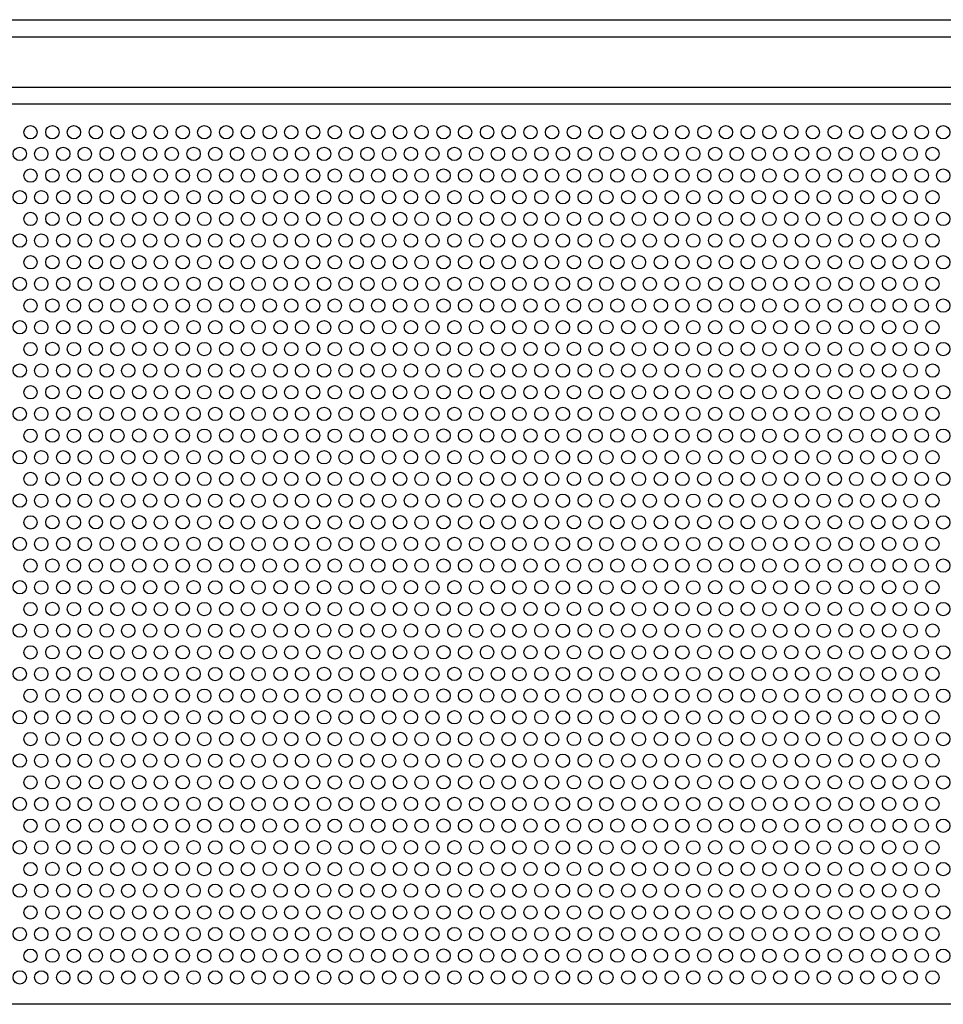
# Model space of a CAD drawing. Extents: x 4119 to 4149.1, y 75.9 to 114.1.
# Drawn here: x 4143 to 4145.2, y 92 to 94.4 of the extents above; entities that cross this region are included whole.
import ezdxf

# ---------------------------------------------------------------- set-up
doc = ezdxf.new("R2010")
doc.units = 0
doc.header["$LTSCALE"] = 0.64311
doc.layers.get('0').update_dxf_attribs({"color": 255, "linetype": 'CONTINUOUS'})

msp = doc.modelspace()

# ---------------------------------------------------------------- linework, layer by layer
for p, q in [((4138.7841, 94.3522), (4147.3634, 94.3522)), ((4147.4045, 94.3111), (4138.7431, 94.3111)), ((4138.7431, 94.193), (4147.4045, 94.193)), ((4138.7824, 94.1537), (4147.3651, 94.1537)), ((4147.345, 92.0335), (4138.7824, 92.0335))]:
    msp.add_line(p, q)
for centre in [(4143.0631, 94.0871), (4143.1146, 94.0872), (4143.1654, 94.0871), (4143.217, 94.0872), (4143.2678, 94.0871), (4143.3193, 94.0872), (4143.3701, 94.0871), (4143.4217, 94.0872), (4143.4725, 94.0871), (4143.5241, 94.0872), (4143.5749, 94.0871), (4143.6264, 94.0872), (4143.6772, 94.0871), (4143.7288, 94.0872), (4143.7796, 94.0871), (4143.8312, 94.0872), (4143.882, 94.0871), (4143.9335, 94.0872), (4143.9843, 94.0871), (4144.0359, 94.0872), (4144.0867, 94.0871), (4144.1382, 94.0872), (4144.189, 94.0871), (4144.2406, 94.0872), (4144.2914, 94.0871), (4144.343, 94.0872), (4144.3938, 94.0871), (4144.4453, 94.0872), (4144.4961, 94.0871), (4144.5477, 94.0872), (4144.5985, 94.0871), (4144.6501, 94.0872), (4144.7009, 94.0871), (4144.7524, 94.0872), (4144.8032, 94.0871), (4144.8548, 94.0872), (4144.9056, 94.0871), (4144.9571, 94.0872), (4145.0079, 94.0871), (4145.0595, 94.0872), (4145.1103, 94.0871), (4145.1619, 94.0872), (4145.2127, 94.0871), (4143.0378, 94.0362), (4143.0886, 94.036), (4143.1402, 94.0362), (4143.191, 94.036), (4143.2425, 94.0362), (4143.2934, 94.036), (4143.3449, 94.0362), (4143.3957, 94.036), (4143.4473, 94.0362), (4143.4981, 94.036), (4143.5496, 94.0362), (4143.6004, 94.036), (4143.652, 94.0362), (4143.7028, 94.036), (4143.7544, 94.0362), (4143.8052, 94.036), (4143.8567, 94.0362), (4143.9075, 94.036), (4143.9591, 94.0362), (4144.0099, 94.036), (4144.0614, 94.0362), (4144.1123, 94.036), (4144.1638, 94.0362), (4144.2146, 94.036), (4144.2662, 94.0362), (4144.317, 94.036), (4144.3685, 94.0362), (4144.4193, 94.036), (4144.4709, 94.0362), (4144.5217, 94.036), (4144.5733, 94.0362), (4144.6241, 94.036), (4144.6756, 94.0362), (4144.7264, 94.036), (4144.778, 94.0362), (4144.8288, 94.036), (4144.8803, 94.0362), (4144.9312, 94.036), (4144.9827, 94.0362), (4145.0335, 94.036), (4145.0851, 94.0362), (4145.1359, 94.036), (4145.1874, 94.0362), (4143.0631, 93.985), (4143.1146, 93.9852), (4143.1654, 93.985), (4143.217, 93.9852), (4143.2678, 93.985), (4143.3193, 93.9852), (4143.3701, 93.985), (4143.4217, 93.9852), (4143.4725, 93.985), (4143.5241, 93.9852), (4143.5749, 93.985), (4143.6264, 93.9852), (4143.6772, 93.985), (4143.7288, 93.9852), (4143.7796, 93.985), (4143.8312, 93.9852), (4143.882, 93.985), (4143.9335, 93.9852), (4143.9843, 93.985), (4144.0359, 93.9852), (4144.0867, 93.985), (4144.1382, 93.9852), (4144.189, 93.985), (4144.2406, 93.9852), (4144.2914, 93.985), (4144.343, 93.9852), (4144.3938, 93.985), (4144.4453, 93.9852), (4144.4961, 93.985), (4144.5477, 93.9852), (4144.5985, 93.985), (4144.65, 93.9852), (4144.7009, 93.985), (4144.7524, 93.9852), (4144.8032, 93.985), (4144.8548, 93.9852), (4144.9056, 93.985), (4144.9571, 93.9852), (4145.0079, 93.985), (4145.0595, 93.9852), (4145.1103, 93.985), (4145.1619, 93.9852), (4145.2127, 93.985), (4143.0378, 93.9341), (4143.0886, 93.934), (4143.1402, 93.9341), (4143.191, 93.934), (4143.2425, 93.9341), (4143.2934, 93.934), (4143.3449, 93.9341), (4143.3957, 93.934), (4143.4473, 93.9341), (4143.4981, 93.934), (4143.5496, 93.9341), (4143.6004, 93.934), (4143.652, 93.9341), (4143.7028, 93.934), (4143.7544, 93.9341), (4143.8052, 93.934), (4143.8567, 93.9341), (4143.9075, 93.934), (4143.9591, 93.9341), (4144.0099, 93.934), (4144.0614, 93.9341), (4144.1123, 93.934), (4144.1638, 93.9341), (4144.2146, 93.934), (4144.2662, 93.9341), (4144.317, 93.934), (4144.3685, 93.9341), (4144.4193, 93.934), (4144.4709, 93.9341), (4144.5217, 93.934), (4144.5733, 93.9341), (4144.6241, 93.934), (4144.6756, 93.9341), (4144.7264, 93.934), (4144.778, 93.9341), (4144.8288, 93.934), (4144.8803, 93.9341), (4144.9311, 93.934), (4144.9827, 93.9341), (4145.0335, 93.934), (4145.0851, 93.9341), (4145.1359, 93.934), (4145.1874, 93.9341), (4143.0631, 93.8829), (4143.1146, 93.8831), (4143.1654, 93.8829), (4143.217, 93.8831), (4143.2678, 93.8829), (4143.3193, 93.8831), (4143.3701, 93.8829), (4143.4217, 93.8831), (4143.4725, 93.8829), (4143.5241, 93.8831), (4143.5749, 93.8829), (4143.6264, 93.8831), (4143.6772, 93.8829), (4143.7288, 93.8831), (4143.7796, 93.8829), (4143.8312, 93.8831), (4143.882, 93.8829), (4143.9335, 93.8831), (4143.9843, 93.8829), (4144.0359, 93.8831), (4144.0867, 93.8829), (4144.1382, 93.8831), (4144.189, 93.8829), (4144.2406, 93.8831), (4144.2914, 93.8829), (4144.343, 93.8831), (4144.3938, 93.8829), (4144.4453, 93.8831), (4144.4961, 93.8829), (4144.5477, 93.8831), (4144.5985, 93.8829), (4144.65, 93.8831), (4144.7009, 93.8829), (4144.7524, 93.8831), (4144.8032, 93.8829), (4144.8548, 93.8831), (4144.9056, 93.8829), (4144.9571, 93.8831), (4145.0079, 93.8829), (4145.0595, 93.8831), (4145.1103, 93.8829), (4145.1619, 93.8831), (4145.2127, 93.8829), (4143.0378, 93.8321), (4143.0886, 93.8319), (4143.1402, 93.8321), (4143.191, 93.8319), (4143.2425, 93.8321), (4143.2934, 93.8319), (4143.3449, 93.8321), (4143.3957, 93.8319), (4143.4473, 93.8321), (4143.4981, 93.8319), (4143.5496, 93.8321), (4143.6004, 93.8319), (4143.652, 93.8321), (4143.7028, 93.8319), (4143.7544, 93.8321), (4143.8052, 93.8319), (4143.8567, 93.8321), (4143.9075, 93.8319), (4143.9591, 93.8321), (4144.0099, 93.8319), (4144.0614, 93.8321), (4144.1123, 93.8319), (4144.1638, 93.8321), (4144.2146, 93.8319), (4144.2662, 93.8321), (4144.317, 93.8319), (4144.3685, 93.8321), (4144.4193, 93.8319), (4144.4709, 93.8321), (4144.5217, 93.8319), (4144.5733, 93.8321), (4144.6241, 93.8319), (4144.6756, 93.8321), (4144.7264, 93.8319), (4144.778, 93.8321), (4144.8288, 93.8319), (4144.8803, 93.8321), (4144.9311, 93.8319), (4144.9827, 93.8321), (4145.0335, 93.8319), (4145.0851, 93.8321), (4145.1359, 93.8319), (4145.1874, 93.8321), (4143.0631, 93.7809), (4143.1146, 93.781), (4143.1654, 93.7809), (4143.217, 93.781), (4143.2678, 93.7809), (4143.3193, 93.781), (4143.3701, 93.7809), (4143.4217, 93.781), (4143.4725, 93.7809), (4143.5241, 93.781), (4143.5749, 93.7809), (4143.6264, 93.781), (4143.6772, 93.7809), (4143.7288, 93.781), (4143.7796, 93.7809), (4143.8312, 93.781), (4143.882, 93.7809), (4143.9335, 93.781), (4143.9843, 93.7809), (4144.0359, 93.781), (4144.0867, 93.7809), (4144.1382, 93.781), (4144.189, 93.7809), (4144.2406, 93.781), (4144.2914, 93.7809), (4144.343, 93.781), (4144.3938, 93.7809), (4144.4453, 93.781), (4144.4961, 93.7809), (4144.5477, 93.781), (4144.5985, 93.7809), (4144.65, 93.781), (4144.7009, 93.7809), (4144.7524, 93.781), (4144.8032, 93.7809), (4144.8548, 93.781), (4144.9056, 93.7809), (4144.9571, 93.781), (4145.0079, 93.7809), (4145.0595, 93.781), (4145.1103, 93.7809), (4145.1619, 93.781), (4145.2127, 93.7809), (4143.0378, 93.73), (4143.0886, 93.7298), (4143.1402, 93.73), (4143.191, 93.7298), (4143.2425, 93.73), (4143.2934, 93.7298), (4143.3449, 93.73), (4143.3957, 93.7298), (4143.4473, 93.73), (4143.4981, 93.7298), (4143.5496, 93.73), (4143.6004, 93.7298), (4143.652, 93.73), (4143.7028, 93.7298), (4143.7544, 93.73), (4143.8052, 93.7298), (4143.8567, 93.73), (4143.9075, 93.7298), (4143.9591, 93.73), (4144.0099, 93.7298), (4144.0614, 93.73), (4144.1123, 93.7298), (4144.1638, 93.73), (4144.2146, 93.7298), (4144.2662, 93.73), (4144.317, 93.7298), (4144.3685, 93.73), (4144.4193, 93.7298), (4144.4709, 93.73), (4144.5217, 93.7298), (4144.5733, 93.73), (4144.6241, 93.7298), (4144.6756, 93.73), (4144.7264, 93.7298), (4144.778, 93.73), (4144.8288, 93.7298), (4144.8803, 93.73), (4144.9311, 93.7298), (4144.9827, 93.73), (4145.0335, 93.7298), (4145.0851, 93.73), (4145.1359, 93.7298), (4145.1874, 93.73), (4143.0631, 93.6788), (4143.1146, 93.679), (4143.1654, 93.6788), (4143.217, 93.679), (4143.2678, 93.6788), (4143.3193, 93.679), (4143.3701, 93.6788), (4143.4217, 93.679), (4143.4725, 93.6788), (4143.5241, 93.679), (4143.5749, 93.6788), (4143.6264, 93.679), (4143.6772, 93.6788), (4143.7288, 93.679), (4143.7796, 93.6788), (4143.8312, 93.679), (4143.882, 93.6788), (4143.9335, 93.679), (4143.9843, 93.6788), (4144.0359, 93.679), (4144.0867, 93.6788), (4144.1382, 93.679), (4144.189, 93.6788), (4144.2406, 93.679), (4144.2914, 93.6788), (4144.343, 93.679), (4144.3938, 93.6788), (4144.4453, 93.679), (4144.4961, 93.6788), (4144.5477, 93.679), (4144.5985, 93.6788), (4144.65, 93.679), (4144.7009, 93.6788), (4144.7524, 93.679), (4144.8032, 93.6788), (4144.8548, 93.679), (4144.9056, 93.6788), (4144.9571, 93.679), (4145.0079, 93.6788), (4145.0595, 93.679), (4145.1103, 93.6788), (4145.1619, 93.679), (4145.2127, 93.6788), (4143.0378, 93.6279), (4143.0886, 93.6278), (4143.1402, 93.6279), (4143.191, 93.6278), (4143.2425, 93.6279), (4143.2934, 93.6278), (4143.3449, 93.6279), (4143.3957, 93.6278), (4143.4473, 93.6279), (4143.4981, 93.6278), (4143.5496, 93.6279), (4143.6004, 93.6278), (4143.652, 93.6279), (4143.7028, 93.6278), (4143.7544, 93.6279), (4143.8052, 93.6278), (4143.8567, 93.6279), (4143.9075, 93.6278), (4143.9591, 93.6279), (4144.0099, 93.6278), (4144.0614, 93.6279), (4144.1123, 93.6278), (4144.1638, 93.6279), (4144.2146, 93.6278), (4144.2662, 93.6279), (4144.317, 93.6278), (4144.3685, 93.6279), (4144.4193, 93.6278), (4144.4709, 93.6279), (4144.5217, 93.6278), (4144.5733, 93.6279), (4144.6241, 93.6278), (4144.6756, 93.6279), (4144.7264, 93.6278), (4144.778, 93.6279), (4144.8288, 93.6278), (4144.8803, 93.6279), (4144.9311, 93.6278), (4144.9827, 93.6279), (4145.0335, 93.6278), (4145.0851, 93.6279), (4145.1359, 93.6278), (4145.1874, 93.6279), (4143.0631, 93.5767), (4143.1146, 93.5769), (4143.1654, 93.5767), (4143.217, 93.5769), (4143.2678, 93.5767), (4143.3193, 93.5769), (4143.3701, 93.5767), (4143.4217, 93.5769), (4143.4725, 93.5767), (4143.5241, 93.5769), (4143.5749, 93.5767), (4143.6264, 93.5769), (4143.6772, 93.5767), (4143.7288, 93.5769), (4143.7796, 93.5767), (4143.8312, 93.5769), (4143.882, 93.5767), (4143.9335, 93.5769), (4143.9843, 93.5767), (4144.0359, 93.5769), (4144.0867, 93.5767), (4144.1382, 93.5769), (4144.189, 93.5767), (4144.2406, 93.5769), (4144.2914, 93.5767), (4144.343, 93.5769), (4144.3938, 93.5767), (4144.4453, 93.5769), (4144.4961, 93.5767), (4144.5477, 93.5769), (4144.5985, 93.5767), (4144.65, 93.5769), (4144.7009, 93.5767), (4144.7524, 93.5769), (4144.8032, 93.5767), (4144.8548, 93.5769), (4144.9056, 93.5767), (4144.9571, 93.5769), (4145.0079, 93.5767), (4145.0595, 93.5769), (4145.1103, 93.5767), (4145.1619, 93.5769), (4145.2127, 93.5767), (4143.0378, 93.5259), (4143.0886, 93.5257), (4143.1402, 93.5259), (4143.191, 93.5257), (4143.2425, 93.5259), (4143.2934, 93.5257), (4143.3449, 93.5259), (4143.3957, 93.5257), (4143.4473, 93.5259), (4143.4981, 93.5257), (4143.5496, 93.5259), (4143.6004, 93.5257), (4143.652, 93.5259), (4143.7028, 93.5257), (4143.7544, 93.5259), (4143.8052, 93.5257), (4143.8567, 93.5259), (4143.9075, 93.5257), (4143.9591, 93.5259), (4144.0099, 93.5257), (4144.0614, 93.5259), (4144.1123, 93.5257), (4144.1638, 93.5259), (4144.2146, 93.5257), (4144.2662, 93.5259), (4144.317, 93.5257), (4144.3685, 93.5259), (4144.4193, 93.5257), (4144.4709, 93.5259), (4144.5217, 93.5257), (4144.5733, 93.5259), (4144.6241, 93.5257), (4144.6756, 93.5259), (4144.7264, 93.5257), (4144.778, 93.5259), (4144.8288, 93.5257), (4144.8803, 93.5259), (4144.9311, 93.5257), (4144.9827, 93.5259), (4145.0335, 93.5257), (4145.0851, 93.5259), (4145.1359, 93.5257), (4145.1874, 93.5259), (4143.0631, 93.4747), (4143.1146, 93.4749), (4143.1654, 93.4747), (4143.217, 93.4749), (4143.2678, 93.4747), (4143.3193, 93.4749), (4143.3701, 93.4747), (4143.4217, 93.4749), (4143.4725, 93.4747), (4143.5241, 93.4749), (4143.5749, 93.4747), (4143.6264, 93.4749), (4143.6772, 93.4747), (4143.7288, 93.4749), (4143.7796, 93.4747), (4143.8312, 93.4749), (4143.882, 93.4747), (4143.9335, 93.4749), (4143.9843, 93.4747), (4144.0359, 93.4749), (4144.0867, 93.4747), (4144.1382, 93.4749), (4144.189, 93.4747), (4144.2406, 93.4749), (4144.2914, 93.4747), (4144.343, 93.4749), (4144.3938, 93.4747), (4144.4453, 93.4749), (4144.4961, 93.4747), (4144.5477, 93.4749), (4144.5985, 93.4747), (4144.65, 93.4749), (4144.7009, 93.4747), (4144.7524, 93.4749), (4144.8032, 93.4747), (4144.8548, 93.4749), (4144.9056, 93.4747), (4144.9571, 93.4749), (4145.0079, 93.4747), (4145.0595, 93.4749), (4145.1103, 93.4747), (4145.1619, 93.4749), (4145.2127, 93.4747), (4143.0378, 93.4238), (4143.0886, 93.4237), (4143.1402, 93.4238), (4143.191, 93.4237), (4143.2425, 93.4238), (4143.2934, 93.4237), (4143.3449, 93.4238), (4143.3957, 93.4237), (4143.4473, 93.4238), (4143.4981, 93.4237), (4143.5496, 93.4238), (4143.6004, 93.4237), (4143.652, 93.4238), (4143.7028, 93.4237), (4143.7544, 93.4238), (4143.8052, 93.4237), (4143.8567, 93.4238), (4143.9075, 93.4237), (4143.9591, 93.4238), (4144.0099, 93.4237), (4144.0614, 93.4238), (4144.1123, 93.4237), (4144.1638, 93.4238), (4144.2146, 93.4237), (4144.2662, 93.4238), (4144.317, 93.4237), (4144.3685, 93.4238), (4144.4193, 93.4237), (4144.4709, 93.4238), (4144.5217, 93.4237), (4144.5733, 93.4238), (4144.6241, 93.4237), (4144.6756, 93.4238), (4144.7264, 93.4237), (4144.778, 93.4238), (4144.8288, 93.4237), (4144.8803, 93.4238), (4144.9311, 93.4237), (4144.9827, 93.4238), (4145.0335, 93.4237), (4145.0851, 93.4238), (4145.1359, 93.4237), (4145.1874, 93.4238), (4143.0631, 93.3726), (4143.1146, 93.3728), (4143.1654, 93.3726), (4143.217, 93.3728), (4143.2678, 93.3726), (4143.3193, 93.3728), (4143.3701, 93.3726), (4143.4217, 93.3728), (4143.4725, 93.3726), (4143.5241, 93.3728), (4143.5749, 93.3726), (4143.6264, 93.3728), (4143.6772, 93.3726), (4143.7288, 93.3728), (4143.7796, 93.3726), (4143.8312, 93.3728), (4143.882, 93.3726), (4143.9335, 93.3728), (4143.9843, 93.3726), (4144.0359, 93.3728), (4144.0867, 93.3726), (4144.1382, 93.3728), (4144.189, 93.3726), (4144.2406, 93.3728), (4144.2914, 93.3726), (4144.343, 93.3728), (4144.3938, 93.3726), (4144.4453, 93.3728), (4144.4961, 93.3726), (4144.5477, 93.3728), (4144.5985, 93.3726), (4144.65, 93.3728), (4144.7009, 93.3726), (4144.7524, 93.3728), (4144.8032, 93.3726), (4144.8548, 93.3728), (4144.9056, 93.3726), (4144.9571, 93.3728), (4145.0079, 93.3726), (4145.0595, 93.3728), (4145.1103, 93.3726), (4145.1619, 93.3728), (4145.2127, 93.3726), (4143.0378, 93.3217), (4143.0886, 93.3216), (4143.1402, 93.3217), (4143.191, 93.3216), (4143.2425, 93.3217), (4143.2934, 93.3216), (4143.3449, 93.3217), (4143.3957, 93.3216), (4143.4473, 93.3217), (4143.4981, 93.3216), (4143.5496, 93.3217), (4143.6004, 93.3216), (4143.652, 93.3217), (4143.7028, 93.3216), (4143.7544, 93.3217), (4143.8052, 93.3216), (4143.8567, 93.3217), (4143.9075, 93.3216), (4143.9591, 93.3217), (4144.0099, 93.3216), (4144.0614, 93.3217), (4144.1123, 93.3216), (4144.1638, 93.3217), (4144.2146, 93.3216), (4144.2662, 93.3217), (4144.317, 93.3216), (4144.3685, 93.3217), (4144.4193, 93.3216), (4144.4709, 93.3217), (4144.5217, 93.3216), (4144.5733, 93.3217), (4144.6241, 93.3216), (4144.6756, 93.3217), (4144.7264, 93.3216), (4144.778, 93.3217), (4144.8288, 93.3216), (4144.8803, 93.3217), (4144.9311, 93.3216), (4144.9827, 93.3217), (4145.0335, 93.3216), (4145.0851, 93.3217), (4145.1359, 93.3216), (4145.1874, 93.3217), (4143.0631, 93.2706), (4143.1146, 93.2707), (4143.1654, 93.2706), (4143.217, 93.2707), (4143.2678, 93.2706), (4143.3193, 93.2707), (4143.3701, 93.2706), (4143.4217, 93.2707), (4143.4725, 93.2706), (4143.5241, 93.2707), (4143.5749, 93.2706), (4143.6264, 93.2707), (4143.6772, 93.2706), (4143.7288, 93.2707), (4143.7796, 93.2706), (4143.8312, 93.2707), (4143.882, 93.2706), (4143.9335, 93.2707), (4143.9843, 93.2706), (4144.0359, 93.2707), (4144.0867, 93.2706), (4144.1382, 93.2707), (4144.189, 93.2706), (4144.2406, 93.2707), (4144.2914, 93.2706), (4144.343, 93.2707), (4144.3938, 93.2706), (4144.4453, 93.2707), (4144.4961, 93.2706), (4144.5477, 93.2707), (4144.5985, 93.2706), (4144.65, 93.2707), (4144.7009, 93.2706), (4144.7524, 93.2707), (4144.8032, 93.2706), (4144.8548, 93.2707), (4144.9056, 93.2706), (4144.9571, 93.2707), (4145.0079, 93.2706), (4145.0595, 93.2707), (4145.1103, 93.2706), (4145.1619, 93.2707), (4145.2127, 93.2706), (4143.0378, 93.2197), (4143.0886, 93.2195), (4143.1402, 93.2197), (4143.191, 93.2195), (4143.2425, 93.2197), (4143.2934, 93.2195), (4143.3449, 93.2197), (4143.3957, 93.2195), (4143.4473, 93.2197), (4143.4981, 93.2195), (4143.5496, 93.2197), (4143.6004, 93.2195), (4143.652, 93.2197), (4143.7028, 93.2195), (4143.7544, 93.2197), (4143.8052, 93.2195), (4143.8567, 93.2197), (4143.9075, 93.2195), (4143.9591, 93.2197), (4144.0099, 93.2195), (4144.0614, 93.2197), (4144.1123, 93.2195), (4144.1638, 93.2197), (4144.2146, 93.2195), (4144.2662, 93.2197), (4144.317, 93.2195), (4144.3685, 93.2197), (4144.4193, 93.2195), (4144.4709, 93.2197), (4144.5217, 93.2195), (4144.5733, 93.2197), (4144.6241, 93.2195), (4144.6756, 93.2197), (4144.7264, 93.2195), (4144.778, 93.2197), (4144.8288, 93.2195), (4144.8803, 93.2197), (4144.9311, 93.2195), (4144.9827, 93.2197), (4145.0335, 93.2195), (4145.0851, 93.2197), (4145.1359, 93.2195), (4145.1874, 93.2197), (4143.0631, 93.1685), (4143.1146, 93.1687), (4143.1654, 93.1685), (4143.217, 93.1687), (4143.2678, 93.1685), (4143.3193, 93.1687), (4143.3701, 93.1685), (4143.4217, 93.1687), (4143.4725, 93.1685), (4143.5241, 93.1687), (4143.5749, 93.1685), (4143.6264, 93.1687), (4143.6772, 93.1685), (4143.7288, 93.1687), (4143.7796, 93.1685), (4143.8312, 93.1687), (4143.882, 93.1685), (4143.9335, 93.1687), (4143.9843, 93.1685), (4144.0359, 93.1687), (4144.0867, 93.1685), (4144.1382, 93.1687), (4144.189, 93.1685), (4144.2406, 93.1687), (4144.2914, 93.1685), (4144.343, 93.1687), (4144.3938, 93.1685), (4144.4453, 93.1687), (4144.4961, 93.1685), (4144.5477, 93.1687), (4144.5985, 93.1685), (4144.65, 93.1687), (4144.7009, 93.1685), (4144.7524, 93.1687), (4144.8032, 93.1685), (4144.8548, 93.1687), (4144.9056, 93.1685), (4144.9571, 93.1687), (4145.0079, 93.1685), (4145.0595, 93.1687), (4145.1103, 93.1685), (4145.1619, 93.1687), (4145.2127, 93.1685), (4143.0378, 93.1176), (4143.0886, 93.1175), (4143.1402, 93.1176), (4143.191, 93.1175), (4143.2425, 93.1176), (4143.2934, 93.1175), (4143.3449, 93.1176), (4143.3957, 93.1175), (4143.4473, 93.1176), (4143.4981, 93.1175), (4143.5496, 93.1176), (4143.6004, 93.1175), (4143.652, 93.1176), (4143.7028, 93.1175), (4143.7544, 93.1176), (4143.8052, 93.1175), (4143.8567, 93.1176), (4143.9075, 93.1175), (4143.9591, 93.1176), (4144.0099, 93.1175), (4144.0614, 93.1176), (4144.1123, 93.1175), (4144.1638, 93.1176), (4144.2146, 93.1175), (4144.2662, 93.1176), (4144.317, 93.1175), (4144.3685, 93.1176), (4144.4193, 93.1175), (4144.4709, 93.1176), (4144.5217, 93.1175), (4144.5733, 93.1176), (4144.6241, 93.1175), (4144.6756, 93.1176), (4144.7264, 93.1175), (4144.778, 93.1176), (4144.8288, 93.1175), (4144.8803, 93.1176), (4144.9311, 93.1175), (4144.9827, 93.1176), (4145.0335, 93.1175), (4145.0851, 93.1176), (4145.1359, 93.1175), (4145.1874, 93.1176), (4143.0631, 93.0665), (4143.1146, 93.0666), (4143.1654, 93.0665), (4143.217, 93.0666), (4143.2678, 93.0665), (4143.3193, 93.0666), (4143.3701, 93.0665), (4143.4217, 93.0666), (4143.4725, 93.0665), (4143.5241, 93.0666), (4143.5749, 93.0665), (4143.6264, 93.0666), (4143.6772, 93.0665), (4143.7288, 93.0666), (4143.7796, 93.0665), (4143.8312, 93.0666), (4143.882, 93.0665), (4143.9335, 93.0666), (4143.9843, 93.0665), (4144.0359, 93.0666), (4144.0867, 93.0665), (4144.1382, 93.0666), (4144.189, 93.0665), (4144.2406, 93.0666), (4144.2914, 93.0665), (4144.343, 93.0666), (4144.3938, 93.0665), (4144.4453, 93.0666), (4144.4961, 93.0665), (4144.5477, 93.0666), (4144.5985, 93.0665), (4144.65, 93.0666), (4144.7009, 93.0665), (4144.7524, 93.0666), (4144.8032, 93.0665), (4144.8548, 93.0666), (4144.9056, 93.0665), (4144.9571, 93.0666), (4145.0079, 93.0665), (4145.0595, 93.0666), (4145.1103, 93.0665), (4145.1619, 93.0666), (4145.2127, 93.0665), (4143.0378, 93.0156), (4143.0886, 93.0154), (4143.1402, 93.0156), (4143.191, 93.0154), (4143.2425, 93.0156), (4143.2934, 93.0154), (4143.3449, 93.0156), (4143.3957, 93.0154), (4143.4473, 93.0156), (4143.4981, 93.0154), (4143.5496, 93.0156), (4143.6004, 93.0154), (4143.652, 93.0156), (4143.7028, 93.0154), (4143.7544, 93.0156), (4143.8052, 93.0154), (4143.8567, 93.0156), (4143.9075, 93.0154), (4143.9591, 93.0156), (4144.0099, 93.0154), (4144.0614, 93.0156), (4144.1123, 93.0154), (4144.1638, 93.0156), (4144.2146, 93.0154), (4144.2662, 93.0156), (4144.317, 93.0154), (4144.3685, 93.0156), (4144.4193, 93.0154), (4144.4709, 93.0156), (4144.5217, 93.0154), (4144.5733, 93.0156), (4144.6241, 93.0154), (4144.6756, 93.0156), (4144.7264, 93.0154), (4144.778, 93.0156), (4144.8288, 93.0154), (4144.8803, 93.0156), (4144.9311, 93.0154), (4144.9827, 93.0156), (4145.0335, 93.0154), (4145.0851, 93.0156), (4145.1359, 93.0154), (4145.1874, 93.0156), (4143.0631, 92.9644), (4143.1146, 92.9646), (4143.1654, 92.9644), (4143.217, 92.9646), (4143.2678, 92.9644), (4143.3193, 92.9646), (4143.3701, 92.9644), (4143.4217, 92.9646), (4143.4725, 92.9644), (4143.5241, 92.9646), (4143.5749, 92.9644), (4143.6264, 92.9646), (4143.6772, 92.9644), (4143.7288, 92.9646), (4143.7796, 92.9644), (4143.8312, 92.9646), (4143.882, 92.9644), (4143.9335, 92.9646), (4143.9843, 92.9644), (4144.0359, 92.9646), (4144.0867, 92.9644), (4144.1382, 92.9646), (4144.189, 92.9644), (4144.2406, 92.9646), (4144.2914, 92.9644), (4144.343, 92.9646), (4144.3938, 92.9644), (4144.4453, 92.9646), (4144.4961, 92.9644), (4144.5477, 92.9646), (4144.5985, 92.9644), (4144.65, 92.9646), (4144.7009, 92.9644), (4144.7524, 92.9646), (4144.8032, 92.9644), (4144.8548, 92.9646), (4144.9056, 92.9644), (4144.9571, 92.9646), (4145.0079, 92.9644), (4145.0595, 92.9646), (4145.1103, 92.9644), (4145.1619, 92.9646), (4145.2127, 92.9644), (4143.0378, 92.9135), (4143.0886, 92.9134), (4143.1402, 92.9135), (4143.191, 92.9134), (4143.2425, 92.9135), (4143.2934, 92.9134), (4143.3449, 92.9135), (4143.3957, 92.9134), (4143.4473, 92.9135), (4143.4981, 92.9134), (4143.5496, 92.9135), (4143.6004, 92.9134), (4143.652, 92.9135), (4143.7028, 92.9134), (4143.7544, 92.9135), (4143.8052, 92.9134), (4143.8567, 92.9135), (4143.9075, 92.9134), (4143.9591, 92.9135), (4144.0099, 92.9134), (4144.0614, 92.9135), (4144.1123, 92.9134), (4144.1638, 92.9135), (4144.2146, 92.9134), (4144.2662, 92.9135), (4144.317, 92.9134), (4144.3685, 92.9135), (4144.4193, 92.9134), (4144.4709, 92.9135), (4144.5217, 92.9134), (4144.5733, 92.9135), (4144.6241, 92.9134), (4144.6756, 92.9135), (4144.7264, 92.9134), (4144.778, 92.9135), (4144.8288, 92.9134), (4144.8803, 92.9135), (4144.9311, 92.9134), (4144.9827, 92.9135), (4145.0335, 92.9134), (4145.0851, 92.9135), (4145.1359, 92.9134), (4145.1874, 92.9135), (4143.0631, 92.8623), (4143.1146, 92.8625), (4143.1654, 92.8623), (4143.217, 92.8625), (4143.2678, 92.8623), (4143.3193, 92.8625), (4143.3701, 92.8623), (4143.4217, 92.8625), (4143.4725, 92.8623), (4143.5241, 92.8625), (4143.5749, 92.8623), (4143.6264, 92.8625), (4143.6772, 92.8623), (4143.7288, 92.8625), (4143.7796, 92.8623), (4143.8312, 92.8625), (4143.882, 92.8623), (4143.9335, 92.8625), (4143.9843, 92.8623), (4144.0359, 92.8625), (4144.0867, 92.8623), (4144.1382, 92.8625), (4144.189, 92.8623), (4144.2406, 92.8625), (4144.2914, 92.8623), (4144.343, 92.8625), (4144.3938, 92.8623), (4144.4453, 92.8625), (4144.4961, 92.8623), (4144.5477, 92.8625), (4144.5985, 92.8623), (4144.65, 92.8625), (4144.7009, 92.8623), (4144.7524, 92.8625), (4144.8032, 92.8623), (4144.8548, 92.8625), (4144.9056, 92.8623), (4144.9571, 92.8625), (4145.0079, 92.8623), (4145.0595, 92.8625), (4145.1103, 92.8623), (4145.1619, 92.8625), (4145.2127, 92.8623), (4143.0378, 92.8115), (4143.0886, 92.8113), (4143.1402, 92.8115), (4143.191, 92.8113), (4143.2425, 92.8115), (4143.2934, 92.8113), (4143.3449, 92.8115), (4143.3957, 92.8113), (4143.4473, 92.8115), (4143.4981, 92.8113), (4143.5496, 92.8115), (4143.6004, 92.8113), (4143.652, 92.8115), (4143.7028, 92.8113), (4143.7544, 92.8115), (4143.8052, 92.8113), (4143.8567, 92.8115), (4143.9075, 92.8113), (4143.9591, 92.8115), (4144.0099, 92.8113), (4144.0614, 92.8115), (4144.1123, 92.8113), (4144.1638, 92.8115), (4144.2146, 92.8113), (4144.2662, 92.8115), (4144.317, 92.8113), (4144.3685, 92.8115), (4144.4193, 92.8113), (4144.4709, 92.8115), (4144.5217, 92.8113), (4144.5733, 92.8115), (4144.6241, 92.8113), (4144.6756, 92.8115), (4144.7264, 92.8113), (4144.778, 92.8115), (4144.8288, 92.8113), (4144.8803, 92.8115), (4144.9311, 92.8113), (4144.9827, 92.8115), (4145.0335, 92.8113), (4145.0851, 92.8115), (4145.1359, 92.8113), (4145.1874, 92.8115), (4143.0631, 92.7603), (4143.1146, 92.7604), (4143.1654, 92.7603), (4143.217, 92.7604), (4143.2678, 92.7603), (4143.3193, 92.7604), (4143.3701, 92.7603), (4143.4217, 92.7604), (4143.4725, 92.7603), (4143.5241, 92.7604), (4143.5749, 92.7603), (4143.6264, 92.7604), (4143.6772, 92.7603), (4143.7288, 92.7604), (4143.7796, 92.7603), (4143.8312, 92.7604), (4143.882, 92.7603), (4143.9335, 92.7604), (4143.9843, 92.7603), (4144.0359, 92.7604), (4144.0867, 92.7603), (4144.1382, 92.7604), (4144.189, 92.7603), (4144.2406, 92.7604), (4144.2914, 92.7603), (4144.343, 92.7604), (4144.3938, 92.7603), (4144.4453, 92.7604), (4144.4961, 92.7603), (4144.5477, 92.7604), (4144.5985, 92.7603), (4144.65, 92.7604), (4144.7009, 92.7603), (4144.7524, 92.7604), (4144.8032, 92.7603), (4144.8548, 92.7604), (4144.9056, 92.7603), (4144.9571, 92.7604), (4145.0079, 92.7603), (4145.0595, 92.7604), (4145.1103, 92.7603), (4145.1619, 92.7604), (4145.2127, 92.7603), (4143.0378, 92.7094), (4143.0886, 92.7092), (4143.1402, 92.7094), (4143.191, 92.7092), (4143.2425, 92.7094), (4143.2934, 92.7092), (4143.3449, 92.7094), (4143.3957, 92.7092), (4143.4473, 92.7094), (4143.4981, 92.7092), (4143.5496, 92.7094), (4143.6004, 92.7092), (4143.652, 92.7094), (4143.7028, 92.7092), (4143.7544, 92.7094), (4143.8052, 92.7092), (4143.8567, 92.7094), (4143.9075, 92.7092), (4143.9591, 92.7094), (4144.0099, 92.7092), (4144.0614, 92.7094), (4144.1123, 92.7092), (4144.1638, 92.7094), (4144.2146, 92.7092), (4144.2662, 92.7094), (4144.317, 92.7092), (4144.3685, 92.7094), (4144.4193, 92.7092), (4144.4709, 92.7094), (4144.5217, 92.7092), (4144.5733, 92.7094), (4144.6241, 92.7092), (4144.6756, 92.7094), (4144.7264, 92.7092), (4144.778, 92.7094), (4144.8288, 92.7092), (4144.8803, 92.7094), (4144.9311, 92.7092), (4144.9827, 92.7094), (4145.0335, 92.7092), (4145.0851, 92.7094), (4145.1359, 92.7092), (4145.1874, 92.7094), (4143.0631, 92.6582), (4143.1146, 92.6584), (4143.1654, 92.6582), (4143.217, 92.6584), (4143.2678, 92.6582), (4143.3193, 92.6584), (4143.3701, 92.6582), (4143.4217, 92.6584), (4143.4725, 92.6582), (4143.5241, 92.6584), (4143.5749, 92.6582), (4143.6264, 92.6584), (4143.6772, 92.6582), (4143.7288, 92.6584), (4143.7796, 92.6582), (4143.8312, 92.6584), (4143.882, 92.6582), (4143.9335, 92.6584), (4143.9843, 92.6582), (4144.0359, 92.6584), (4144.0867, 92.6582), (4144.1382, 92.6584), (4144.189, 92.6582), (4144.2406, 92.6584), (4144.2914, 92.6582), (4144.343, 92.6584), (4144.3938, 92.6582), (4144.4453, 92.6584), (4144.4961, 92.6582), (4144.5477, 92.6584), (4144.5985, 92.6582), (4144.65, 92.6584), (4144.7009, 92.6582), (4144.7524, 92.6584), (4144.8032, 92.6582), (4144.8548, 92.6584), (4144.9056, 92.6582), (4144.9571, 92.6584), (4145.0079, 92.6582), (4145.0595, 92.6584), (4145.1103, 92.6582), (4145.1619, 92.6584), (4145.2127, 92.6582), (4143.0378, 92.6073), (4143.0886, 92.6072), (4143.1402, 92.6073), (4143.191, 92.6072), (4143.2425, 92.6073), (4143.2934, 92.6072), (4143.3449, 92.6073), (4143.3957, 92.6072), (4143.4473, 92.6073), (4143.4981, 92.6072), (4143.5496, 92.6073), (4143.6004, 92.6072), (4143.652, 92.6073), (4143.7028, 92.6072), (4143.7544, 92.6073), (4143.8052, 92.6072), (4143.8567, 92.6073), (4143.9075, 92.6072), (4143.9591, 92.6073), (4144.0099, 92.6072), (4144.0614, 92.6073), (4144.1123, 92.6072), (4144.1638, 92.6073), (4144.2146, 92.6072), (4144.2662, 92.6073), (4144.317, 92.6072), (4144.3685, 92.6073), (4144.4193, 92.6072), (4144.4709, 92.6073), (4144.5217, 92.6072), (4144.5733, 92.6073), (4144.6241, 92.6072), (4144.6756, 92.6073), (4144.7264, 92.6072), (4144.778, 92.6073), (4144.8288, 92.6072), (4144.8803, 92.6073), (4144.9311, 92.6072), (4144.9827, 92.6073), (4145.0335, 92.6072), (4145.0851, 92.6073), (4145.1359, 92.6072), (4145.1874, 92.6073), (4143.0631, 92.5562), (4143.1146, 92.5563), (4143.1654, 92.5562), (4143.217, 92.5563), (4143.2678, 92.5562), (4143.3193, 92.5563), (4143.3701, 92.5562), (4143.4217, 92.5563), (4143.4725, 92.5562), (4143.5241, 92.5563), (4143.5749, 92.5562), (4143.6264, 92.5563), (4143.6772, 92.5562), (4143.7288, 92.5563), (4143.7796, 92.5562), (4143.8312, 92.5563), (4143.882, 92.5562), (4143.9335, 92.5563), (4143.9843, 92.5562), (4144.0359, 92.5563), (4144.0867, 92.5562), (4144.1382, 92.5563), (4144.189, 92.5562), (4144.2406, 92.5563), (4144.2914, 92.5562), (4144.343, 92.5563), (4144.3938, 92.5562), (4144.4453, 92.5563), (4144.4961, 92.5562), (4144.5477, 92.5563), (4144.5985, 92.5562), (4144.65, 92.5563), (4144.7009, 92.5562), (4144.7524, 92.5563), (4144.8032, 92.5562), (4144.8548, 92.5563), (4144.9056, 92.5562), (4144.9571, 92.5563), (4145.0079, 92.5562), (4145.0595, 92.5563), (4145.1103, 92.5562), (4145.1619, 92.5563), (4145.2127, 92.5562), (4143.0378, 92.5053), (4143.0886, 92.5051), (4143.1402, 92.5053), (4143.191, 92.5051), (4143.2425, 92.5053), (4143.2934, 92.5051), (4143.3449, 92.5053), (4143.3957, 92.5051), (4143.4473, 92.5053), (4143.4981, 92.5051), (4143.5496, 92.5053), (4143.6004, 92.5051), (4143.652, 92.5053), (4143.7028, 92.5051), (4143.7544, 92.5053), (4143.8052, 92.5051), (4143.8567, 92.5053), (4143.9075, 92.5051), (4143.9591, 92.5053), (4144.0099, 92.5051), (4144.0614, 92.5053), (4144.1123, 92.5051), (4144.1638, 92.5053), (4144.2146, 92.5051), (4144.2662, 92.5053), (4144.317, 92.5051), (4144.3685, 92.5053), (4144.4193, 92.5051), (4144.4709, 92.5053), (4144.5217, 92.5051), (4144.5733, 92.5053), (4144.6241, 92.5051), (4144.6756, 92.5053), (4144.7264, 92.5051), (4144.778, 92.5053), (4144.8288, 92.5051), (4144.8803, 92.5053), (4144.9311, 92.5051), (4144.9827, 92.5053), (4145.0335, 92.5051), (4145.0851, 92.5053), (4145.1359, 92.5051), (4145.1874, 92.5053), (4143.0631, 92.4541), (4143.1146, 92.4543), (4143.1654, 92.4541), (4143.217, 92.4543), (4143.2678, 92.4541), (4143.3193, 92.4543), (4143.3701, 92.4541), (4143.4217, 92.4543), (4143.4725, 92.4541), (4143.5241, 92.4543), (4143.5749, 92.4541), (4143.6264, 92.4543), (4143.6772, 92.4541), (4143.7288, 92.4543), (4143.7796, 92.4541), (4143.8312, 92.4543), (4143.882, 92.4541), (4143.9335, 92.4543), (4143.9843, 92.4541), (4144.0359, 92.4543), (4144.0867, 92.4541), (4144.1382, 92.4543), (4144.189, 92.4541), (4144.2406, 92.4543), (4144.2914, 92.4541), (4144.343, 92.4543), (4144.3938, 92.4541), (4144.4453, 92.4543), (4144.4961, 92.4541), (4144.5477, 92.4543), (4144.5985, 92.4541), (4144.65, 92.4543), (4144.7009, 92.4541), (4144.7524, 92.4543), (4144.8032, 92.4541), (4144.8548, 92.4543), (4144.9056, 92.4541), (4144.9571, 92.4543), (4145.0079, 92.4541), (4145.0595, 92.4543), (4145.1103, 92.4541), (4145.1619, 92.4543), (4145.2127, 92.4541), (4143.0378, 92.4032), (4143.0886, 92.4031), (4143.1402, 92.4032), (4143.191, 92.4031), (4143.2425, 92.4032), (4143.2934, 92.4031), (4143.3449, 92.4032), (4143.3957, 92.4031), (4143.4473, 92.4032), (4143.4981, 92.4031), (4143.5496, 92.4032), (4143.6004, 92.4031), (4143.652, 92.4032), (4143.7028, 92.4031), (4143.7544, 92.4032), (4143.8052, 92.4031), (4143.8567, 92.4032), (4143.9075, 92.4031), (4143.9591, 92.4032), (4144.0099, 92.4031), (4144.0614, 92.4032), (4144.1123, 92.4031), (4144.1638, 92.4032), (4144.2146, 92.4031), (4144.2662, 92.4032), (4144.317, 92.4031), (4144.3685, 92.4032), (4144.4193, 92.4031), (4144.4709, 92.4032), (4144.5217, 92.4031), (4144.5733, 92.4032), (4144.6241, 92.4031), (4144.6756, 92.4032), (4144.7264, 92.4031), (4144.778, 92.4032), (4144.8288, 92.4031), (4144.8803, 92.4032), (4144.9311, 92.4031), (4144.9827, 92.4032), (4145.0335, 92.4031), (4145.0851, 92.4032), (4145.1359, 92.4031), (4145.1874, 92.4032), (4143.0631, 92.352), (4143.1146, 92.3522), (4143.1654, 92.352), (4143.217, 92.3522), (4143.2678, 92.352), (4143.3193, 92.3522), (4143.3701, 92.352), (4143.4217, 92.3522), (4143.4725, 92.352), (4143.5241, 92.3522), (4143.5749, 92.352), (4143.6264, 92.3522), (4143.6772, 92.352), (4143.7288, 92.3522), (4143.7796, 92.352), (4143.8312, 92.3522), (4143.882, 92.352), (4143.9335, 92.3522), (4143.9843, 92.352), (4144.0359, 92.3522), (4144.0867, 92.352), (4144.1382, 92.3522), (4144.189, 92.352), (4144.2406, 92.3522), (4144.2914, 92.352), (4144.343, 92.3522), (4144.3938, 92.352), (4144.4453, 92.3522), (4144.4961, 92.352), (4144.5477, 92.3522), (4144.5985, 92.352), (4144.65, 92.3522), (4144.7009, 92.352), (4144.7524, 92.3522), (4144.8032, 92.352), (4144.8548, 92.3522), (4144.9056, 92.352), (4144.9571, 92.3522), (4145.0079, 92.352), (4145.0595, 92.3522), (4145.1103, 92.352), (4145.1619, 92.3522), (4145.2127, 92.352), (4143.0378, 92.3012), (4143.0886, 92.301), (4143.1402, 92.3012), (4143.191, 92.301), (4143.2425, 92.3012), (4143.2934, 92.301), (4143.3449, 92.3012), (4143.3957, 92.301), (4143.4473, 92.3012), (4143.4981, 92.301), (4143.5496, 92.3012), (4143.6004, 92.301), (4143.652, 92.3012), (4143.7028, 92.301), (4143.7544, 92.3012), (4143.8052, 92.301), (4143.8567, 92.3012), (4143.9075, 92.301), (4143.9591, 92.3012), (4144.0099, 92.301), (4144.0614, 92.3012), (4144.1123, 92.301), (4144.1638, 92.3012), (4144.2146, 92.301), (4144.2662, 92.3012), (4144.317, 92.301), (4144.3685, 92.3012), (4144.4193, 92.301), (4144.4709, 92.3012), (4144.5217, 92.301), (4144.5733, 92.3012), (4144.6241, 92.301), (4144.6756, 92.3012), (4144.7264, 92.301), (4144.778, 92.3012), (4144.8288, 92.301), (4144.8803, 92.3012), (4144.9311, 92.301), (4144.9827, 92.3012), (4145.0335, 92.301), (4145.0851, 92.3012), (4145.1359, 92.301), (4145.1874, 92.3012), (4143.0631, 92.25), (4143.1146, 92.2501), (4143.1654, 92.25), (4143.217, 92.2501), (4143.2678, 92.25), (4143.3193, 92.2501), (4143.3701, 92.25), (4143.4217, 92.2501), (4143.4725, 92.25), (4143.5241, 92.2501), (4143.5749, 92.25), (4143.6264, 92.2501), (4143.6772, 92.25), (4143.7288, 92.2501), (4143.7796, 92.25), (4143.8312, 92.2501), (4143.882, 92.25), (4143.9335, 92.2501), (4143.9843, 92.25), (4144.0359, 92.2501), (4144.0867, 92.25), (4144.1382, 92.2501), (4144.189, 92.25), (4144.2406, 92.2501), (4144.2914, 92.25), (4144.343, 92.2501), (4144.3938, 92.25), (4144.4453, 92.2501), (4144.4961, 92.25), (4144.5477, 92.2501), (4144.5985, 92.25), (4144.65, 92.2501), (4144.7009, 92.25), (4144.7524, 92.2501), (4144.8032, 92.25), (4144.8548, 92.2501), (4144.9056, 92.25), (4144.9571, 92.2501), (4145.0079, 92.25), (4145.0595, 92.2501), (4145.1103, 92.25), (4145.1619, 92.2501), (4145.2127, 92.25), (4143.0378, 92.1991), (4143.0886, 92.1989), (4143.1402, 92.1991), (4143.191, 92.1989), (4143.2425, 92.1991), (4143.2934, 92.1989), (4143.3449, 92.1991), (4143.3957, 92.1989), (4143.4473, 92.1991), (4143.4981, 92.1989), (4143.5496, 92.1991), (4143.6004, 92.1989), (4143.652, 92.1991), (4143.7028, 92.1989), (4143.7544, 92.1991), (4143.8052, 92.1989), (4143.8567, 92.1991), (4143.9075, 92.1989), (4143.9591, 92.1991), (4144.0099, 92.1989), (4144.0614, 92.1991), (4144.1123, 92.1989), (4144.1638, 92.1991), (4144.2146, 92.1989), (4144.2662, 92.1991), (4144.317, 92.1989), (4144.3685, 92.1991), (4144.4193, 92.1989), (4144.4709, 92.1991), (4144.5217, 92.1989), (4144.5733, 92.1991), (4144.6241, 92.1989), (4144.6756, 92.1991), (4144.7264, 92.1989), (4144.778, 92.1991), (4144.8288, 92.1989), (4144.8803, 92.1991), (4144.9311, 92.1989), (4144.9827, 92.1991), (4145.0335, 92.1989), (4145.0851, 92.1991), (4145.1359, 92.1989), (4145.1874, 92.1991), (4143.0631, 92.1479), (4143.1146, 92.1481), (4143.1654, 92.1479), (4143.217, 92.1481), (4143.2678, 92.1479), (4143.3193, 92.1481), (4143.3701, 92.1479), (4143.4217, 92.1481), (4143.4725, 92.1479), (4143.5241, 92.1481), (4143.5749, 92.1479), (4143.6264, 92.1481), (4143.6772, 92.1479), (4143.7288, 92.1481), (4143.7796, 92.1479), (4143.8312, 92.1481), (4143.882, 92.1479), (4143.9335, 92.1481), (4143.9843, 92.1479), (4144.0359, 92.1481), (4144.0867, 92.1479), (4144.1382, 92.1481), (4144.189, 92.1479), (4144.2406, 92.1481), (4144.2914, 92.1479), (4144.343, 92.1481), (4144.3938, 92.1479), (4144.4453, 92.1481), (4144.4961, 92.1479), (4144.5477, 92.1481), (4144.5985, 92.1479), (4144.65, 92.1481), (4144.7009, 92.1479), (4144.7524, 92.1481), (4144.8032, 92.1479), (4144.8548, 92.1481), (4144.9056, 92.1479), (4144.9571, 92.1481), (4145.0079, 92.1479), (4145.0595, 92.1481), (4145.1103, 92.1479), (4145.1619, 92.1481), (4145.2127, 92.1479), (4143.0378, 92.097), (4143.0886, 92.0969), (4143.1402, 92.097), (4143.191, 92.0969), (4143.2425, 92.097), (4143.2934, 92.0969), (4143.3449, 92.097), (4143.3957, 92.0969), (4143.4473, 92.097), (4143.4981, 92.0969), (4143.5496, 92.097), (4143.6004, 92.0969), (4143.652, 92.097), (4143.7028, 92.0969), (4143.7544, 92.097), (4143.8052, 92.0969), (4143.8567, 92.097), (4143.9075, 92.0969), (4143.9591, 92.097), (4144.0099, 92.0969), (4144.0614, 92.097), (4144.1123, 92.0969), (4144.1638, 92.097), (4144.2146, 92.0969), (4144.2662, 92.097), (4144.317, 92.0969), (4144.3685, 92.097), (4144.4193, 92.0969), (4144.4709, 92.097), (4144.5217, 92.0969), (4144.5733, 92.097), (4144.6241, 92.0969), (4144.6756, 92.097), (4144.7264, 92.0969), (4144.778, 92.097), (4144.8288, 92.0969), (4144.8803, 92.097), (4144.9311, 92.0969), (4144.9827, 92.097), (4145.0335, 92.0969), (4145.0851, 92.097), (4145.1359, 92.0969), (4145.1874, 92.097)]:
    msp.add_circle(centre, 0.0157)

doc.saveas('drawing.dxf')
